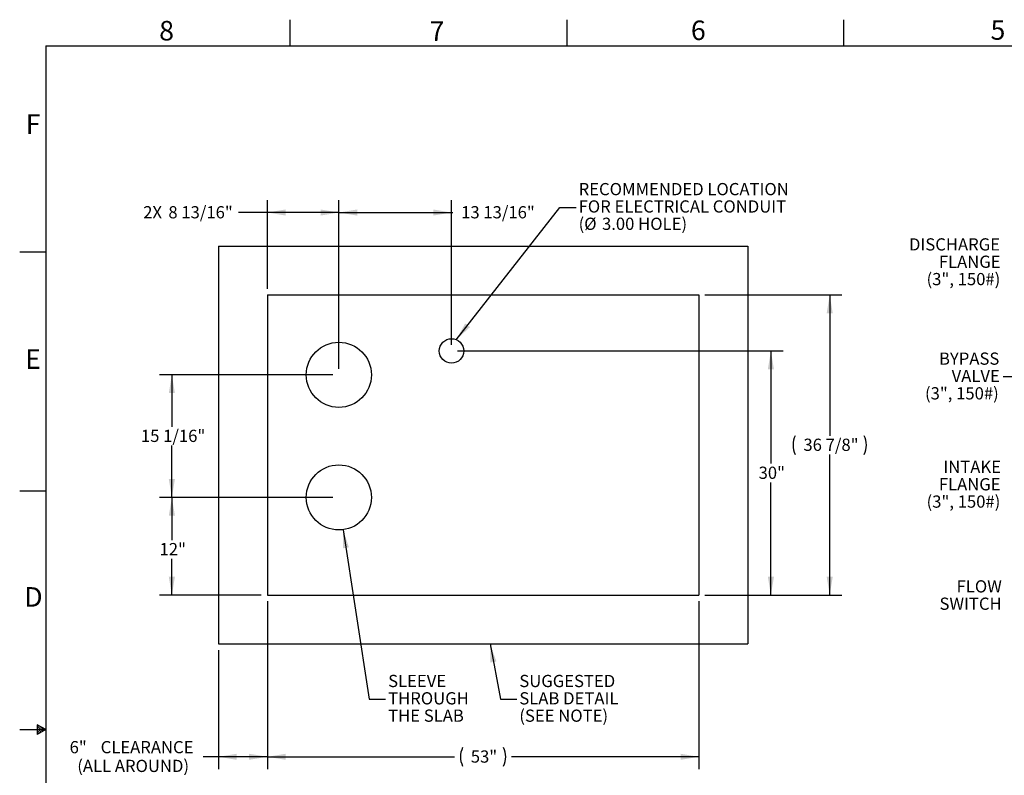
# Model space of a CAD drawing. Units: inches. Extents: x 0.1 to 16.9, y 0 to 10.9.
# Drawn here: x 0.1 to 7.6, y 5.1 to 10.9 of the extents above; entities that cross this region are included whole.
import ezdxf

# ---------------------------------------------------------------- set-up
doc = ezdxf.new("R2010")
doc.units = ezdxf.units.IN
doc.header["$MEASUREMENT"] = 0
doc.layers.add('SLD-0', color=7, linetype='Continuous')
doc.styles.add('SLDTEXTSTYLE0', font='TXT', dxfattribs={"width": 0.605})
doc.styles.add('SLDTEXTSTYLE2', font='TXT', dxfattribs={"width": 0.525})
doc.dimstyles.new('SLDDIMSTYLE0', dxfattribs={"dimtxt": 0, "dimasz": 0.140625, "dimexe": 0, "dimexo": 0.0625, "dimgap": 0, "dimtad": 0, "dimtih": 1, "dimtoh": 1, "dimdec": 0, "dimrnd": 1e-09, "dimzin": 0, "dimdsep": 46, "dimlunit": 5, "dimtxsty": 'Standard', "dimsah": 1, "dimcen": 0.09, "dimadec": 0, "dimazin": 0, "dimtfac": 0.140625, "dimtdec": 0, "dimtofl": 0, "dimtmove": 0, "dimatfit": 3, "dimfxl": 0, "dimfrac": 2, "dimtolj": 1, "dimtzin": 0, "dimarcsym": 0})
doc.dimstyles.new('SLDDIMSTYLE1', dxfattribs={"dimtxt": 0.09375, "dimasz": 0.140625, "dimexe": 0, "dimexo": 0.0625, "dimgap": 0.023438, "dimtad": 0, "dimtih": 1, "dimtoh": 1, "dimdec": 4, "dimlfac": 16, "dimrnd": 1e-09, "dimzin": 12, "dimdsep": 46, "dimlunit": 5, "dimtxsty": 'SLDTEXTSTYLE0', "dimsah": 1, "dimcen": 0.09, "dimadec": 0, "dimazin": 3, "dimtfac": 1, "dimtdec": 3, "dimtofl": 0, "dimtmove": 0, "dimatfit": 3, "dimfxl": 0, "dimfrac": 2, "dimtolj": 1, "dimtzin": 12, "dimarcsym": 0})

# ---------------------------------------------------------------- blocks, each defined once
blk = doc.blocks.new('SW_NOTE_18')
at = {"layer": 'SLD-0', "color": 0, "char_height": 0.09375, "attachment_point": 3, "style": 'SLDTEXTSTYLE0'}
for s, insert in [('INTAKE', (-0.0279, 0.1875)), ('FLANGE', (-0.031, 0.0544)), ('(3", 150#)', (-0.0329, -0.0787))]:
    blk.add_mtext(s, dxfattribs=dict(at, insert=insert))
blk = doc.blocks.new('SW_NOTE_19')
at = {"layer": 'SLD-0', "color": 0, "char_height": 0.09375, "attachment_point": 3, "style": 'SLDTEXTSTYLE0'}
for s, insert in [('DISCHARGE', (-0.0352, 0.1875)), ('FLANGE', (-0.0309, 0.0544)), ('(3", 150#)', (-0.0328, -0.0788))]:
    blk.add_mtext(s, dxfattribs=dict(at, insert=insert))
blk = doc.blocks.new('SW_NOTE_20')
at = {"layer": 'SLD-0', "color": 0, "char_height": 0.09375, "attachment_point": 3, "style": 'SLDTEXTSTYLE0'}
for s, insert in [('FLOW', (-0.0253, 0.1209)), ('SWITCH', (-0.0265, -0.0122))]:
    blk.add_mtext(s, dxfattribs=dict(at, insert=insert))
blk = doc.blocks.new('SW_NOTE_21')
at = {"layer": 'SLD-0', "color": 0, "char_height": 0.09375, "attachment_point": 3, "style": 'SLDTEXTSTYLE0'}
for s, insert in [('BYPASS', (-0.0285, 0.1875)), ('VALVE', (-0.0249, 0.0543)), ('(3", 150#)', (-0.0329, -0.0788))]:
    blk.add_mtext(s, dxfattribs=dict(at, insert=insert))
blk = doc.blocks.new('*D30')
at = {"layer": 'SLD-0', "color": 168}
for p, q in [((5.3106, 8.8367), (6.3624, 8.8367)), ((6.2687, 8.8367), (6.2687, 7.7563)), ((6.2687, 6.532), (6.2687, 7.6125)), ((5.3106, 6.532), (6.3624, 6.532))]:
    blk.add_line(p, q, dxfattribs=at)
for centre, start, end in [((6.1482, 7.6844), 153.43495, 206.56505), ((6.3892, 7.6844), 333.43495, 26.56505)]:
    blk.add_arc(centre, 0.1608, start, end, dxfattribs=at)
for points in [[(6.2687, 8.8367), (6.2452, 8.6961), (6.2921, 8.6961)], [(6.2687, 6.532), (6.2921, 6.6727), (6.2452, 6.6727)]]:
    blk.add_solid(points, dxfattribs=at)
at = {"layer": 'SLD-0', "color": 168, "insert": (6.0668, 7.7333), "char_height": 0.09375, "attachment_point": 1, "style": 'SLDTEXTSTYLE0'}
blk.add_mtext('36 7/8"', dxfattribs=at)
blk = doc.blocks.new('*D31')
at = {"layer": 'SLD-0', "color": 168}
for p, q in [((2.4534, 8.2236), (1.1246, 8.2236)), ((1.2183, 8.2236), (1.2183, 7.8248)), ((1.2183, 7.2822), (1.2183, 7.681)), ((2.4534, 7.2822), (1.1246, 7.2822))]:
    blk.add_line(p, q, dxfattribs=at)
for points in [[(1.2183, 8.2236), (1.1949, 8.083), (1.2418, 8.083)], [(1.2183, 7.2822), (1.2418, 7.4228), (1.1949, 7.4228)]]:
    blk.add_solid(points, dxfattribs=at)
at = {"layer": 'SLD-0', "color": 168, "insert": (0.9807, 7.8018), "char_height": 0.09375, "attachment_point": 1, "style": 'SLDTEXTSTYLE0'}
blk.add_mtext('15 1/16"', dxfattribs=at)
blk = doc.blocks.new('*D32')
at = {"layer": 'SLD-0', "color": 168}
for p, q in [((1.9513, 6.4852), (1.9513, 5.1972)), ((5.2638, 6.4852), (5.2638, 5.1972)), ((1.9513, 5.2909), (3.3881, 5.2909)), ((5.2638, 5.2909), (3.8269, 5.2909))]:
    blk.add_line(p, q, dxfattribs=at)
for centre, start, end in [((3.5944, 5.2909), 153.43495, 206.56505), ((3.6206, 5.2909), 333.43495, 26.56505)]:
    blk.add_arc(centre, 0.1608, start, end, dxfattribs=at)
for points in [[(1.9513, 5.2909), (2.0919, 5.2675), (2.0919, 5.3143)], [(5.2638, 5.2909), (5.1231, 5.3143), (5.1231, 5.2675)]]:
    blk.add_solid(points, dxfattribs=at)
at = {"layer": 'SLD-0', "color": 168, "insert": (3.5131, 5.3398), "char_height": 0.09375, "attachment_point": 1, "style": 'SLDTEXTSTYLE0'}
blk.add_mtext('53"', dxfattribs=at)
blk = doc.blocks.new('*D33')
at = {"layer": 'SLD-0', "color": 168}
for p, q in [((2.4534, 7.2822), (1.1246, 7.2822)), ((1.2183, 7.2822), (1.2183, 6.9551)), ((1.2183, 6.532), (1.2183, 6.8112)), ((1.9044, 6.532), (1.1246, 6.532))]:
    blk.add_line(p, q, dxfattribs=at)
for points in [[(1.2183, 7.2822), (1.1949, 7.1416), (1.2418, 7.1416)], [(1.2183, 6.532), (1.2418, 6.6727), (1.1949, 6.6727)]]:
    blk.add_solid(points, dxfattribs=at)
at = {"layer": 'SLD-0', "color": 168, "insert": (1.1239, 6.9321), "char_height": 0.09375, "attachment_point": 1, "style": 'SLDTEXTSTYLE0'}
blk.add_mtext('12"', dxfattribs=at)
blk = doc.blocks.new('*D34')
at = {"layer": 'SLD-0', "color": 168}
for p, q in [((1.9513, 8.8836), (1.9513, 9.5633)), ((2.5003, 8.2705), (2.5003, 9.5633)), ((1.9513, 9.4695), (1.7293, 9.4695)), ((2.5003, 9.4695), (1.9513, 9.4695))]:
    blk.add_line(p, q, dxfattribs=at)
for points in [[(1.9513, 9.4695), (2.0919, 9.4461), (2.0919, 9.493)], [(2.5003, 9.4695), (2.3596, 9.493), (2.3596, 9.4461)]]:
    blk.add_solid(points, dxfattribs=at)
at = {"layer": 'SLD-0', "color": 168, "char_height": 0.09375, "attachment_point": 1, "style": 'SLDTEXTSTYLE0'}
for s, insert in [('8 13/16"', (1.1914, 9.5185)), ('2X', (0.9982, 9.5185))]:
    blk.add_mtext(s, dxfattribs=dict(at, insert=insert))
blk = doc.blocks.new('*D35')
at = {"layer": 'SLD-0', "color": 168}
for p, q in [((2.5003, 8.2705), (2.5003, 9.5633)), ((3.3653, 8.4539), (3.3653, 9.5633)), ((2.5003, 9.4695), (3.3653, 9.4695)), ((3.3653, 9.4695), (3.3765, 9.4695))]:
    blk.add_line(p, q, dxfattribs=at)
for points in [[(2.5003, 9.4695), (2.6409, 9.4461), (2.6409, 9.493)], [(3.3653, 9.4695), (3.2247, 9.493), (3.2247, 9.4461)]]:
    blk.add_solid(points, dxfattribs=at)
at = {"layer": 'SLD-0', "color": 168, "insert": (3.439, 9.5185), "char_height": 0.09375, "attachment_point": 1, "style": 'SLDTEXTSTYLE0'}
blk.add_mtext('13 13/16"', dxfattribs=at)
blk = doc.blocks.new('*D36')
at = {"layer": 'SLD-0', "color": 168}
for p, q in [((3.4122, 8.407), (5.9108, 8.407)), ((5.817, 8.407), (5.817, 7.5415)), ((5.817, 6.532), (5.817, 7.3976)), ((5.3106, 6.532), (5.9108, 6.532))]:
    blk.add_line(p, q, dxfattribs=at)
for points in [[(5.817, 8.407), (5.7936, 8.2664), (5.8405, 8.2664)], [(5.817, 6.532), (5.8405, 6.6727), (5.7936, 6.6727)]]:
    blk.add_solid(points, dxfattribs=at)
at = {"layer": 'SLD-0', "color": 168, "insert": (5.7226, 7.5185), "char_height": 0.09375, "attachment_point": 1, "style": 'SLDTEXTSTYLE0'}
blk.add_mtext('30"', dxfattribs=at)
blk = doc.blocks.new('*D37')
at = {"layer": 'SLD-0', "color": 7}
for p, q in [((1.9513, 6.4852), (1.9513, 5.1972)), ((1.5763, 6.1102), (1.5763, 5.1972)), ((1.5763, 5.2909), (1.4595, 5.2909)), ((1.9513, 5.2909), (1.5763, 5.2909))]:
    blk.add_line(p, q, dxfattribs=at)
for points in [[(1.5763, 5.2909), (1.7169, 5.2675), (1.7169, 5.3143)], [(1.9513, 5.2909), (1.8106, 5.3143), (1.8106, 5.2675)]]:
    blk.add_solid(points, dxfattribs=at)
at = {"layer": 'SLD-0', "color": 7, "char_height": 0.09375, "attachment_point": 1, "style": 'SLDTEXTSTYLE0'}
for s, insert in [('6"', (0.4332, 5.4118, -0.9626)), ('CLEARANCE', (0.6716, 5.4118, -0.9626)), ('(ALL AROUND)', (0.492, 5.2679, -0.9626))]:
    blk.add_mtext(s, dxfattribs=dict(at, insert=insert))
blk = doc.blocks.new('SW_NOTE_24')
at = {"layer": 'SLD-0', "color": 0, "char_height": 0.09375, "attachment_point": 1, "style": 'SLDTEXTSTYLE0'}
for s, insert in [('SUGGESTED', (0.0197, 0.1875)), ('SLAB DETAIL', (0.0197, 0.0544)), ('(SEE NOTE)', (0.0197, -0.0788))]:
    blk.add_mtext(s, dxfattribs=dict(at, insert=insert))
blk = doc.blocks.new('SW_NOTE_25')
at = {"layer": 'SLD-0', "color": 0, "attachment_point": 1, "style": 'SLDTEXTSTYLE0'}
for s, insert, char_height in [('RECOMMENDED LOCATION', (0.0197, 0.1875), 0.09375), ('FOR ELECTRICAL CONDUIT', (0.0197, 0.0544), 0.09375), ('(', (0.0197, -0.0787), 0.0938), ('%%c', (0.0625, -0.0787), 0.09375), ('3.00 HOLE)', (0.1992, -0.0787), 0.09375)]:
    blk.add_mtext(s, dxfattribs=dict(at, insert=insert, char_height=char_height))
blk = doc.blocks.new('SW_NOTE_26')
at = {"layer": 'SLD-0', "color": 0, "char_height": 0.09375, "attachment_point": 1, "style": 'SLDTEXTSTYLE0'}
for s, insert in [('SLEEVE', (0.0197, 0.1875)), ('THROUGH', (0.0197, 0.0544)), ('THE SLAB', (0.0197, -0.0787))]:
    blk.add_mtext(s, dxfattribs=dict(at, insert=insert))

msp = doc.modelspace()

# ---------------------------------------------------------------- linework, layer by layer
at = {"color": 7, "linetype": 'Continuous'}
for p, q in [((1.5762562, 9.2117319), (1.5762562, 6.1570444)), ((1.5762562, 9.2117319), (5.6387562, 9.2117319)), ((5.6387562, 9.2117319), (5.6387562, 6.1570444)), ((1.9512562, 8.8367319), (5.2637562, 8.8367319)), ((1.9512562, 8.8367319), (1.9512562, 6.5320444)), ((5.2637562, 8.8367319), (5.2637562, 6.5320444)), ((1.9512562, 6.5320444), (5.2637562, 6.5320444)), ((1.5762562, 6.1570444), (5.6387562, 6.1570444))]:
    msp.add_line(p, q, dxfattribs=at)
for centre, radius in [((2.5002562, 8.2236069), 0.25), ((3.3653187, 8.4070444), 0.09375), ((2.5002562, 7.2822007), 0.25)]:
    msp.add_circle(centre, radius, dxfattribs=at)
at = {"layer": 'SLD-0', "color": 7, "linetype": 'Continuous'}
for p, q in [((2.1249963, 10.9499892), (2.1249963, 10.7499923)), ((4.2499962, 10.9499892), (4.2499962, 10.7499923)), ((6.374996, 10.9499892), (6.374996, 10.7499923)), ((0.2500039, 10.7499923), (16.7499885, 10.7499923)), ((0.2500039, 10.7499923), (0.2500039, 0.2500152)), ((0.0500069, 9.1666717), (0.2500039, 9.1666717)), ((0.0500069, 7.3333472), (0.2500039, 7.3333472)), ((0.2497092, 5.4994542), (0.1847573, 5.5369542)), ((0.1847573, 5.5369542), (0.1847573, 5.4619542)), ((0.1847573, 5.5280649), (0.226671, 5.4861532)), ((0.2078834, 5.5236027), (0.238502, 5.4929837)), ((0.0500069, 5.5000132), (0.2500039, 5.5000132)), ((0.1847573, 5.5113732), (0.2160876, 5.4800427)), ((0.2497092, 5.4994542), (0.1847573, 5.4619542)), ((0.1847573, 5.4918964), (0.2037404, 5.4729142)), ((0.1847573, 5.4760177), (0.1936732, 5.4671022))]:
    msp.add_line(p, q, dxfattribs=at)

# ---------------------------------------------------------------- block references
at = {"layer": 'SLD-0', "color": 168}
for name, p in [('SW_NOTE_25', (4.3212274, 9.5086404)), ('SW_NOTE_19', (7.6110938, 9.0842373)), ('SW_NOTE_21', (7.5991495, 8.2072221)), ('SW_NOTE_18', (7.6113479, 7.3758239)), ('SW_NOTE_20', (7.615287, 6.5253657)), ('SW_NOTE_26', (2.8589425, 5.7324687)), ('SW_NOTE_24', (3.8660741, 5.7323417))]:
    msp.add_blockref(name, p, dxfattribs=at)

# ---------------------------------------------------------------- texts
at = {"layer": 'SLD-0', "color": 7, "char_height": 0.15, "attachment_point": 1, "style": 'SLDTEXTSTYLE2'}
for s, insert in [('8', (1.1207805, 10.9405118)), ('7', (3.1970412, 10.9372662)), ('6', (5.2030668, 10.9437573)), ('5', (7.5032046, 10.9457914)), ('F', (0.0964803, 10.2231442)), ('E', (0.0918787, 8.4193257)), ('D', (0.0851855, 6.5933359))]:
    msp.add_mtext(s, dxfattribs=dict(at, insert=insert))

# ---------------------------------------------------------------- dimensions: what is measured, and where the dimension line sits
at = {"layer": 'SLD-0', "color": 168}
for base, p1, p2, text, picture, middle in [((2.5002562, 9.4695236), (1.9512562, 8.8367319), (2.5002562, 8.2236069), '2X <>', '*D34', (1.3324879, 9.4695236)), ((5.2637562, 5.2909027), (1.9512562, 6.5320444), (5.2637562, 6.5320444), '(<>)', '*D32', (3.6075062, 5.2909027))]:
    dim = msp.add_linear_dim(base=base, p1=p1, p2=p2, text=text, dimstyle='SLDDIMSTYLE1', dxfattribs=at)
    dim.commit()
    dim.dimension.update_dxf_attribs({"geometry": picture, "text_midpoint": middle, "dimtype": 160})
dim = msp.add_linear_dim(base=(3.3653187, 9.4695236), p1=(2.5002562, 8.2236069), p2=(3.3653187, 8.4070444), dimstyle='SLDDIMSTYLE1', dxfattribs=at)
dim.commit()
dim.dimension.update_dxf_attribs({"geometry": '*D35', "text_midpoint": (3.7124907, 9.4695236), "dimtype": 160})
dim = msp.add_linear_dim(base=(6.2686775, 6.5320444), p1=(5.2637562, 8.8367319), p2=(5.2637562, 6.5320444), angle=90, text='(<>)', dimstyle='SLDDIMSTYLE1', dxfattribs=at)
dim.commit()
dim.dimension.update_dxf_attribs({"geometry": '*D30', "text_midpoint": (6.2686775, 7.6843882), "dimtype": 160})
for base, p1, p2, picture, middle in [((5.8170216, 6.5320444), (3.3653187, 8.4070444), (5.2637562, 6.5320444), '*D36', (5.8170216, 7.4695444)), ((1.2183357, 8.2236069), (2.5002562, 7.2822007), (2.5002562, 8.2236069), '*D31', (1.2183357, 7.7529038)), ((1.2183357, 6.5320444), (2.5002562, 7.2822007), (1.9512562, 6.5320444), '*D33', (1.2183357, 6.8831385))]:
    dim = msp.add_linear_dim(base=base, p1=p1, p2=p2, angle=90, dimstyle='SLDDIMSTYLE1', dxfattribs=at)
    dim.commit()
    dim.dimension.update_dxf_attribs({"geometry": picture, "text_midpoint": middle, "dimtype": 160})
at = {"layer": 'SLD-0', "color": 7}
dim = msp.add_linear_dim(base=(1.9512562, 5.2909027), p1=(1.5762562, 6.1570444), p2=(1.9512562, 6.5320444), text='<> CLEARANCE\\P(ALL AROUND)', dimstyle='SLDDIMSTYLE1', dxfattribs=at)
dim.commit()
dim.dimension.update_dxf_attribs({"geometry": '*D37', "text_midpoint": (0.946335, 5.2909027), "dimtype": 160})

# ---------------------------------------------------------------- leaders
at = {"layer": 'SLD-0', "color": 168}
for points in [[(3.4020198, 8.493312), (4.1962274, 9.5086404), (4.3212274, 9.5086404)], [(8.6779437, 7.8837632), (7.7241495, 8.2072221), (7.5991495, 8.2072221)], [(2.5331005, 7.0343676), (2.7339425, 5.7324687), (2.8589425, 5.7324687)], [(3.6611041, 6.1570444), (3.7410741, 5.7323417), (3.8660741, 5.7323417)]]:
    msp.add_leader(points, dimstyle='SLDDIMSTYLE0', dxfattribs=at)

doc.saveas('drawing.dxf')
